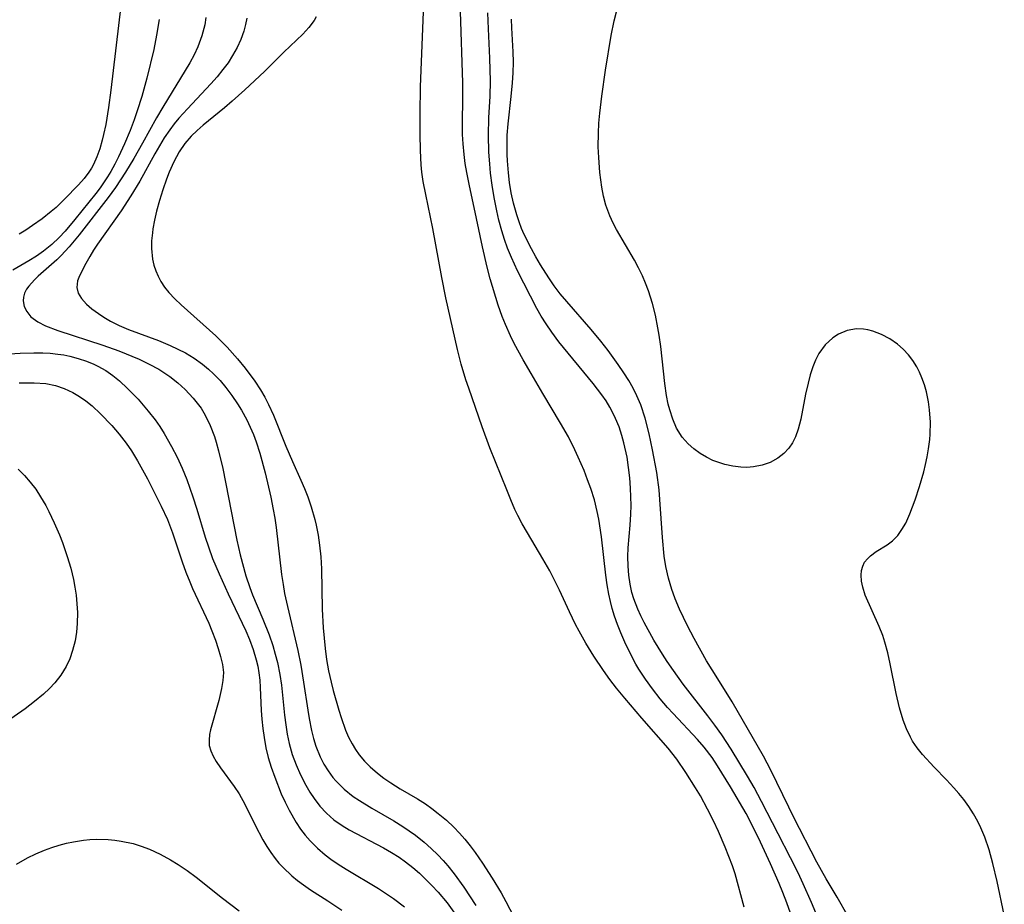
# Model space of a CAD drawing. Units: inches. Extents: x 2088109 to 2093552, y 164557 to 170002.
# Drawn here: x 2089674 to 2089751, y 166244 to 166313 of the extents above; entities that cross this region are included whole.
import ezdxf

# ---------------------------------------------------------------- set-up
doc = ezdxf.new("R2010")
doc.units = ezdxf.units.IN
doc.header["$MEASUREMENT"] = 0
doc.layers.add('c_11_T15S_R19E', color=243, linetype='Continuous')

msp = doc.modelspace()

# ---------------------------------------------------------------- linework, layer by layer
at = {"layer": 'c_11_T15S_R19E'}
for points in [[(2089682.319, 166314.224, 962), (2089681.554, 166307.644, 962), (2089681.366, 166306.273, 962), (2089681.145, 166304.952, 962), (2089680.979, 166304.18, 962), (2089680.862, 166303.714, 962), (2089680.672, 166303.06, 962), (2089680.449, 166302.43, 962), (2089680.181, 166301.83, 962), (2089680.024, 166301.541, 962), (2089679.827, 166301.226, 962), (2089679.452, 166300.723, 962), (2089679.02, 166300.23, 962), (2089677.924, 166299.1, 962), (2089677.254, 166298.462, 962), (2089676.877, 166298.134, 962), (2089676.165, 166297.57, 962), (2089675.421, 166297.04, 962), (2089674.9, 166296.698, 962), (2089674.368, 166296.377, 962)], [(2089731.1, 166243.719, 954), (2089730.399, 166246.332, 954), (2089730.195, 166246.974, 954), (2089729.924, 166247.705, 954), (2089729.628, 166248.428, 954), (2089729.098, 166249.646, 954), (2089728.71, 166250.473, 954), (2089728.254, 166251.387, 954), (2089727.681, 166252.437, 954), (2089727.313, 166253.071, 954), (2089726.555, 166254.272, 954), (2089725.848, 166255.301, 954), (2089725.166, 166256.177, 954), (2089723.112, 166258.511, 954), (2089721.769, 166260.071, 954), (2089721.117, 166260.865, 954), (2089720.599, 166261.546, 954), (2089720.104, 166262.243, 954), (2089719.354, 166263.37, 954), (2089718.711, 166264.386, 954), (2089718.186, 166265.309, 954), (2089717.915, 166265.832, 954), (2089717.429, 166266.84, 954), (2089716.654, 166268.515, 954), (2089715.894, 166270.029, 954), (2089715.363, 166270.986, 954), (2089714.143, 166273.01, 954), (2089713.734, 166273.714, 954), (2089713.393, 166274.365, 954), (2089713.173, 166274.83, 954), (2089712.842, 166275.591, 954), (2089712.528, 166276.363, 954), (2089711.212, 166279.657, 954), (2089710.6, 166281.302, 954), (2089709.552, 166284.32, 954), (2089709.333, 166284.98, 954), (2089708.967, 166286.213, 954), (2089708.676, 166287.359, 954), (2089707.773, 166291.39, 954), (2089707.453, 166292.982, 954), (2089706.755, 166296.816, 954), (2089706.192, 166299.464, 954), (2089705.997, 166300.491, 954), (2089705.891, 166301.227, 954), (2089705.833, 166301.806, 954), (2089705.771, 166302.922, 954), (2089705.746, 166304.191, 954), (2089705.743, 166305.81, 954), (2089705.787, 166307.903, 954), (2089705.981, 166313.108, 954), (2089706.019, 166313.769, 954)], [(2089735.017, 166242.453, 956), (2089734.448, 166244.062, 956), (2089734.14, 166244.868, 956), (2089733.844, 166245.587, 956), (2089733.184, 166247.108, 956), (2089732.389, 166248.82, 956), (2089731.764, 166250.097, 956), (2089731.26, 166251.046, 956), (2089730.036, 166253.155, 956), (2089729.024, 166254.798, 956), (2089728.597, 166255.434, 956), (2089727.989, 166256.24, 956), (2089727.46, 166256.857, 956), (2089725.544, 166258.881, 956), (2089725.122, 166259.349, 956), (2089724.542, 166260.034, 956), (2089723.933, 166260.809, 956), (2089723.384, 166261.564, 956), (2089722.872, 166262.342, 956), (2089722.636, 166262.738, 956), (2089722.178, 166263.587, 956), (2089721.762, 166264.458, 956), (2089721.449, 166265.187, 956), (2089721.198, 166265.831, 956), (2089720.971, 166266.484, 956), (2089720.792, 166267.084, 956), (2089720.644, 166267.651, 956), (2089720.517, 166268.223, 956), (2089720.386, 166268.937, 956), (2089720.273, 166269.705, 956), (2089719.935, 166272.699, 956), (2089719.728, 166274.092, 956), (2089719.612, 166274.675, 956), (2089719.385, 166275.58, 956), (2089719.107, 166276.472, 956), (2089718.862, 166277.149, 956), (2089718.577, 166277.874, 956), (2089718.125, 166278.927, 956), (2089717.861, 166279.5, 956), (2089717.355, 166280.511, 956), (2089716.748, 166281.601, 956), (2089715.359, 166283.905, 956), (2089714.434, 166285.473, 956), (2089713.819, 166286.545, 956), (2089713.119, 166287.824, 956), (2089712.814, 166288.429, 956), (2089712.423, 166289.295, 956), (2089712.167, 166289.944, 956), (2089711.861, 166290.816, 956), (2089711.233, 166292.876, 956), (2089710.994, 166293.801, 956), (2089710.631, 166295.391, 956), (2089710.173, 166297.587, 956), (2089709.578, 166300.277, 956), (2089709.401, 166301.19, 956), (2089709.287, 166301.895, 956), (2089709.194, 166302.601, 956), (2089709.115, 166303.435, 956), (2089709.074, 166304.157, 956), (2089709.059, 166304.866, 956), (2089709.096, 166307.181, 956), (2089709.092, 166308.208, 956), (2089708.918, 166313.797, 956)], [(2089736.986, 166242.654, 958), (2089736.382, 166244.083, 958), (2089735.727, 166245.558, 958), (2089735.325, 166246.416, 958), (2089734.749, 166247.589, 958), (2089733.768, 166249.46, 958), (2089732.464, 166252.008, 958), (2089731.881, 166253.09, 958), (2089731.367, 166253.986, 958), (2089730.089, 166256.096, 958), (2089729.358, 166257.211, 958), (2089728.818, 166257.966, 958), (2089728.256, 166258.705, 958), (2089726.333, 166261.182, 958), (2089725.568, 166262.235, 958), (2089725.088, 166262.938, 958), (2089724.715, 166263.511, 958), (2089724.052, 166264.604, 958), (2089723.289, 166265.99, 958), (2089723.025, 166266.509, 958), (2089722.782, 166267.032, 958), (2089722.471, 166267.839, 958), (2089722.324, 166268.335, 958), (2089722.179, 166268.998, 958), (2089722.078, 166269.699, 958), (2089722.024, 166270.408, 958), (2089722.01, 166271.15, 958), (2089722.035, 166271.84, 958), (2089722.184, 166273.602, 958), (2089722.242, 166274.474, 958), (2089722.257, 166275.145, 958), (2089722.249, 166275.818, 958), (2089722.219, 166276.492, 958), (2089722.156, 166277.312, 958), (2089722.064, 166278.125, 958), (2089721.942, 166278.932, 958), (2089721.7, 166280.063, 958), (2089721.545, 166280.617, 958), (2089721.318, 166281.292, 958), (2089721.052, 166281.95, 958), (2089720.842, 166282.398, 958), (2089720.609, 166282.835, 958), (2089720.305, 166283.334, 958), (2089719.974, 166283.818, 958), (2089719.306, 166284.69, 958), (2089716.619, 166287.938, 958), (2089716.051, 166288.695, 958), (2089715.603, 166289.357, 958), (2089715.236, 166289.957, 958), (2089714.89, 166290.569, 958), (2089713.382, 166293.507, 958), (2089712.897, 166294.537, 958), (2089712.597, 166295.27, 958), (2089712.353, 166295.951, 958), (2089712.135, 166296.642, 958), (2089711.91, 166297.468, 958), (2089711.743, 166298.186, 958), (2089711.537, 166299.251, 958), (2089711.386, 166300.213, 958), (2089711.268, 166301.144, 958), (2089711.196, 166301.872, 958), (2089711.13, 166302.782, 958), (2089711.094, 166304.128, 958), (2089711.138, 166305.459, 958), (2089711.226, 166307.177, 958), (2089711.249, 166308.328, 958), (2089711.211, 166310.149, 958), (2089711.097, 166312.446, 958), (2089711.052, 166313.692, 958)], [(2089751.471, 166243.129, 962), (2089750.914, 166245.729, 962), (2089750.583, 166247.137, 962), (2089750.287, 166248.204, 962), (2089749.948, 166249.201, 962), (2089749.646, 166249.933, 962), (2089749.41, 166250.42, 962), (2089749.07, 166251.021, 962), (2089748.697, 166251.6, 962), (2089748.291, 166252.157, 962), (2089747.915, 166252.618, 962), (2089747.521, 166253.065, 962), (2089746.942, 166253.686, 962), (2089745.98, 166254.679, 962), (2089745.072, 166255.672, 962), (2089744.659, 166256.183, 962), (2089744.29, 166256.72, 962), (2089744.118, 166257.017, 962), (2089743.805, 166257.673, 962), (2089743.547, 166258.362, 962), (2089743.261, 166259.325, 962), (2089743.008, 166260.436, 962), (2089742.547, 166262.771, 962), (2089742.356, 166263.621, 962), (2089742.131, 166264.453, 962), (2089741.96, 166264.974, 962), (2089741.689, 166265.677, 962), (2089740.59, 166268.13, 962), (2089740.389, 166268.753, 962), (2089740.292, 166269.237, 962), (2089740.26, 166269.7, 962), (2089740.292, 166270.072, 962), (2089740.387, 166270.415, 962), (2089740.542, 166270.715, 962), (2089740.752, 166270.985, 962), (2089740.992, 166271.216, 962), (2089741.436, 166271.544, 962), (2089742.295, 166272.075, 962), (2089742.713, 166272.388, 962), (2089743.129, 166272.813, 962), (2089743.461, 166273.262, 962), (2089743.753, 166273.764, 962), (2089744.08, 166274.487, 962), (2089744.496, 166275.584, 962), (2089744.835, 166276.629, 962), (2089745.16, 166277.784, 962), (2089745.302, 166278.347, 962), (2089745.437, 166278.963, 962), (2089745.547, 166279.585, 962), (2089745.64, 166280.323, 962), (2089745.671, 166280.721, 962), (2089745.683, 166281.679, 962), (2089745.618, 166282.633, 962), (2089745.535, 166283.257, 962), (2089745.378, 166284.03, 962), (2089745.221, 166284.594, 962), (2089745.029, 166285.141, 962), (2089744.839, 166285.582, 962), (2089744.62, 166286.005, 962), (2089744.316, 166286.489, 962), (2089743.971, 166286.938, 962), (2089743.565, 166287.372, 962), (2089743.123, 166287.76, 962), (2089742.505, 166288.19, 962), (2089741.851, 166288.537, 962), (2089741.178, 166288.793, 962), (2089740.78, 166288.895, 962), (2089740.44, 166288.949, 962), (2089739.892, 166288.961, 962), (2089739.179, 166288.835, 962), (2089738.506, 166288.561, 962), (2089738.051, 166288.273, 962), (2089737.456, 166287.716, 962), (2089736.962, 166287.03, 962), (2089736.7, 166286.525, 962), (2089736.48, 166285.986, 962), (2089736.278, 166285.363, 962), (2089736.108, 166284.717, 962), (2089735.917, 166283.849, 962), (2089735.54, 166281.9, 962), (2089735.338, 166281.125, 962), (2089735.118, 166280.523, 962), (2089734.884, 166280.059, 962), (2089734.601, 166279.637, 962), (2089734.208, 166279.204, 962), (2089733.753, 166278.843, 962), (2089733.148, 166278.514, 962), (2089732.513, 166278.294, 962), (2089731.842, 166278.165, 962), (2089731.332, 166278.128, 962), (2089730.862, 166278.139, 962), (2089730.233, 166278.217, 962), (2089729.608, 166278.356, 962), (2089729.13, 166278.501, 962), (2089728.663, 166278.681, 962), (2089728.153, 166278.929, 962), (2089727.666, 166279.219, 962), (2089727.177, 166279.572, 962), (2089726.728, 166279.968, 962), (2089726.269, 166280.49, 962), (2089725.826, 166281.201, 962), (2089725.522, 166281.893, 962), (2089725.284, 166282.629, 962), (2089725.17, 166283.087, 962), (2089725.039, 166283.751, 962), (2089724.91, 166284.69, 962), (2089724.588, 166287.592, 962), (2089724.465, 166288.482, 962), (2089724.365, 166289.058, 962), (2089724.163, 166290.045, 962), (2089723.94, 166290.949, 962), (2089723.792, 166291.451, 962), (2089723.626, 166291.948, 962), (2089723.399, 166292.542, 962), (2089723.146, 166293.126, 962), (2089722.844, 166293.741, 962), (2089722.519, 166294.343, 962), (2089721.12, 166296.727, 962), (2089720.859, 166297.229, 962), (2089720.593, 166297.808, 962), (2089720.289, 166298.641, 962), (2089720.107, 166299.34, 962), (2089719.971, 166300.053, 962), (2089719.818, 166301.207, 962), (2089719.725, 166302.36, 962), (2089719.695, 166303.198, 962), (2089719.704, 166304.264, 962), (2089719.748, 166305.045, 962), (2089719.816, 166305.827, 962), (2089719.971, 166307.163, 962), (2089720.262, 166309.202, 962), (2089720.704, 166311.907, 962), (2089720.946, 166313.07, 962), (2089721.124, 166313.76, 962)], [(2089685.339, 166313.17, 960), (2089685.13, 166311.934, 960), (2089684.897, 166310.812, 960), (2089684.356, 166308.584, 960), (2089683.963, 166307.15, 960), (2089683.607, 166306.025, 960), (2089683.367, 166305.325, 960), (2089683.053, 166304.483, 960), (2089682.615, 166303.429, 960), (2089682.148, 166302.432, 960), (2089681.849, 166301.846, 960), (2089681.533, 166301.272, 960), (2089681.282, 166300.854, 960), (2089680.697, 166299.994, 960), (2089680.362, 166299.553, 960), (2089678.717, 166297.516, 960), (2089677.959, 166296.615, 960), (2089677.502, 166296.118, 960), (2089676.915, 166295.557, 960), (2089676.276, 166295.043, 960), (2089675.716, 166294.653, 960), (2089675.138, 166294.288, 960), (2089673.867, 166293.564, 960)], [(2089688.991, 166313.333, 958), (2089688.895, 166312.755, 958), (2089688.67, 166311.881, 958), (2089688.358, 166311.026, 958), (2089688.071, 166310.4, 958), (2089687.739, 166309.785, 958), (2089685.612, 166306.306, 958), (2089685.129, 166305.48, 958), (2089684.024, 166303.486, 958), (2089683.349, 166302.304, 958), (2089682.695, 166301.22, 958), (2089682.305, 166300.61, 958), (2089681.898, 166300.011, 958), (2089681.33, 166299.233, 958), (2089679.058, 166296.318, 958), (2089678.284, 166295.38, 958), (2089677.663, 166294.706, 958), (2089677.324, 166294.373, 958), (2089675.852, 166293.077, 958), (2089675.558, 166292.802, 958), (2089675.116, 166292.306, 958), (2089674.952, 166292.064, 958), (2089674.798, 166291.749, 958), (2089674.715, 166291.449, 958), (2089674.692, 166291.147, 958), (2089674.766, 166290.72, 958), (2089674.959, 166290.314, 958), (2089675.294, 166289.912, 958), (2089675.829, 166289.52, 958), (2089676.433, 166289.213, 958), (2089677.394, 166288.841, 958), (2089680.924, 166287.687, 958), (2089682.168, 166287.237, 958), (2089683.772, 166286.582, 958), (2089684.557, 166286.212, 958), (2089685.309, 166285.801, 958), (2089685.782, 166285.5, 958), (2089686.157, 166285.235, 958), (2089686.775, 166284.743, 958), (2089687.355, 166284.216, 958), (2089687.993, 166283.549, 958), (2089688.608, 166282.751, 958), (2089688.927, 166282.225, 958), (2089689.325, 166281.401, 958), (2089689.654, 166280.536, 958), (2089689.796, 166280.099, 958), (2089689.983, 166279.431, 958), (2089690.297, 166278.039, 958), (2089691.397, 166272.431, 958), (2089691.662, 166271.28, 958), (2089692.118, 166269.637, 958), (2089692.415, 166268.73, 958), (2089692.627, 166268.164, 958), (2089693.44, 166266.265, 958), (2089693.931, 166265.033, 958), (2089694.221, 166264.19, 958), (2089694.418, 166263.53, 958), (2089694.589, 166262.864, 958), (2089694.778, 166261.926, 958), (2089694.896, 166261.101, 958), (2089695.138, 166258.74, 958), (2089695.232, 166257.996, 958), (2089695.351, 166257.258, 958), (2089695.505, 166256.53, 958), (2089695.747, 166255.677, 958), (2089696.044, 166254.867, 958), (2089696.39, 166254.079, 958), (2089696.807, 166253.264, 958), (2089697.118, 166252.731, 958), (2089697.453, 166252.219, 958), (2089697.908, 166251.624, 958), (2089698.41, 166251.076, 958), (2089699.005, 166250.557, 958), (2089699.642, 166250.116, 958), (2089700.201, 166249.787, 958), (2089702.882, 166248.365, 958), (2089703.498, 166248.012, 958), (2089704.1, 166247.636, 958), (2089704.612, 166247.279, 958), (2089705.183, 166246.833, 958), (2089705.691, 166246.393, 958), (2089706.181, 166245.932, 958), (2089706.676, 166245.433, 958), (2089707.152, 166244.913, 958), (2089707.854, 166244.058, 958), (2089708.656, 166242.973, 958)], [(2089692.176, 166313.259, 956), (2089692.095, 166312.764, 956), (2089691.957, 166312.252, 956), (2089691.721, 166311.607, 956), (2089691.425, 166310.968, 956), (2089691.077, 166310.342, 956), (2089690.716, 166309.787, 956), (2089690.319, 166309.246, 956), (2089689.864, 166308.685, 956), (2089689.383, 166308.136, 956), (2089687.533, 166306.179, 956), (2089686.877, 166305.456, 956), (2089686.51, 166305.007, 956), (2089686.162, 166304.542, 956), (2089685.731, 166303.899, 956), (2089685, 166302.656, 956), (2089683.813, 166300.53, 956), (2089683.12, 166299.372, 956), (2089682.354, 166298.198, 956), (2089680.511, 166295.6, 956), (2089680.199, 166295.123, 956), (2089679.894, 166294.621, 956), (2089679.586, 166294.067, 956), (2089679.102, 166293.116, 956), (2089678.942, 166292.714, 956), (2089678.873, 166292.192, 956), (2089678.975, 166291.755, 956), (2089679.243, 166291.328, 956), (2089679.631, 166290.909, 956), (2089680.068, 166290.528, 956), (2089680.569, 166290.156, 956), (2089681.007, 166289.87, 956), (2089681.513, 166289.578, 956), (2089682.203, 166289.236, 956), (2089682.932, 166288.922, 956), (2089685.269, 166288.044, 956), (2089686.176, 166287.674, 956), (2089686.786, 166287.39, 956), (2089687.38, 166287.078, 956), (2089688.061, 166286.664, 956), (2089688.709, 166286.205, 956), (2089689.189, 166285.812, 956), (2089689.59, 166285.44, 956), (2089690.088, 166284.921, 956), (2089690.555, 166284.371, 956), (2089691.022, 166283.754, 956), (2089691.456, 166283.112, 956), (2089691.765, 166282.607, 956), (2089692.186, 166281.846, 956), (2089692.461, 166281.282, 956), (2089692.71, 166280.705, 956), (2089692.925, 166280.131, 956), (2089693.21, 166279.242, 956), (2089693.615, 166277.707, 956), (2089694.054, 166275.798, 956), (2089694.255, 166274.828, 956), (2089694.377, 166274.154, 956), (2089694.486, 166273.436, 956), (2089694.913, 166269.757, 956), (2089695.023, 166268.972, 956), (2089695.146, 166268.259, 956), (2089695.359, 166267.254, 956), (2089696.172, 166263.795, 956), (2089696.406, 166262.655, 956), (2089696.629, 166261.329, 956), (2089696.951, 166259.132, 956), (2089697.06, 166258.475, 956), (2089697.241, 166257.562, 956), (2089697.398, 166256.935, 956), (2089697.588, 166256.325, 956), (2089697.928, 166255.492, 956), (2089698.217, 166254.928, 956), (2089698.547, 166254.391, 956), (2089698.918, 166253.884, 956), (2089699.144, 166253.617, 956), (2089699.796, 166252.973, 956), (2089700.521, 166252.396, 956), (2089700.997, 166252.072, 956), (2089701.974, 166251.48, 956), (2089703.695, 166250.489, 956), (2089704.391, 166250.053, 956), (2089705.381, 166249.356, 956), (2089706.068, 166248.809, 956), (2089706.617, 166248.325, 956), (2089707.144, 166247.816, 956), (2089707.566, 166247.371, 956), (2089707.918, 166246.966, 956), (2089708.418, 166246.343, 956), (2089709.165, 166245.305, 956), (2089710.122, 166243.85, 956)], [(2089697.627, 166313.362, 954), (2089697.46, 166313.087, 954), (2089697.051, 166312.549, 954), (2089696.569, 166312.024, 954), (2089695.086, 166310.603, 954), (2089693.571, 166309.105, 954), (2089692.03, 166307.655, 954), (2089691.048, 166306.775, 954), (2089690.446, 166306.26, 954), (2089688.779, 166304.896, 954), (2089688.292, 166304.473, 954), (2089687.833, 166304.034, 954), (2089687.327, 166303.458, 954), (2089686.885, 166302.82, 954), (2089686.468, 166302.043, 954), (2089686.11, 166301.223, 954), (2089685.894, 166300.663, 954), (2089685.61, 166299.845, 954), (2089685.353, 166299.017, 954), (2089685.119, 166298.159, 954), (2089684.964, 166297.479, 954), (2089684.84, 166296.801, 954), (2089684.793, 166296.474, 954), (2089684.733, 166295.855, 954), (2089684.723, 166295.243, 954), (2089684.812, 166294.419, 954), (2089684.915, 166293.955, 954), (2089685.058, 166293.503, 954), (2089685.238, 166293.075, 954), (2089685.458, 166292.665, 954), (2089685.751, 166292.228, 954), (2089686.085, 166291.813, 954), (2089686.555, 166291.311, 954), (2089687.049, 166290.836, 954), (2089689.765, 166288.413, 954), (2089690.658, 166287.533, 954), (2089691.456, 166286.629, 954), (2089692.05, 166285.893, 954), (2089692.806, 166284.878, 954), (2089693.253, 166284.206, 954), (2089693.589, 166283.631, 954), (2089693.895, 166283.041, 954), (2089694.27, 166282.218, 954), (2089695.236, 166279.777, 954), (2089695.751, 166278.594, 954), (2089696.424, 166277.121, 954), (2089696.698, 166276.473, 954), (2089696.956, 166275.818, 954), (2089697.232, 166275.032, 954), (2089697.513, 166274.063, 954), (2089697.621, 166273.606, 954), (2089697.77, 166272.835, 954), (2089697.884, 166272.056, 954), (2089697.974, 166271.138, 954), (2089698.022, 166270.2, 954), (2089698.09, 166267.033, 954), (2089698.16, 166265.583, 954), (2089698.313, 166263.972, 954), (2089698.433, 166263.091, 954), (2089698.586, 166262.219, 954), (2089698.782, 166261.334, 954), (2089698.953, 166260.666, 954), (2089699.388, 166259.138, 954), (2089699.567, 166258.563, 954), (2089699.913, 166257.588, 954), (2089700.151, 166257.032, 954), (2089700.424, 166256.499, 954), (2089700.691, 166256.062, 954), (2089700.988, 166255.645, 954), (2089701.391, 166255.157, 954), (2089701.833, 166254.701, 954), (2089702.411, 166254.199, 954), (2089702.917, 166253.815, 954), (2089703.446, 166253.454, 954), (2089704.196, 166252.989, 954), (2089705.535, 166252.195, 954), (2089706.16, 166251.801, 954), (2089706.674, 166251.444, 954), (2089707.172, 166251.067, 954), (2089707.803, 166250.54, 954), (2089708.392, 166249.978, 954), (2089708.831, 166249.521, 954), (2089709.25, 166249.044, 954), (2089709.663, 166248.528, 954), (2089710.058, 166247.994, 954), (2089710.63, 166247.169, 954), (2089711.398, 166245.996, 954), (2089712.088, 166244.847, 954), (2089712.465, 166244.173, 954), (2089713.691, 166241.816, 954)], [(2089739.251, 166243.002, 960), (2089738.387, 166244.523, 960), (2089737.532, 166245.951, 960), (2089736.807, 166247.241, 960), (2089735.001, 166250.752, 960), (2089734.601, 166251.545, 960), (2089733.209, 166254.443, 960), (2089732.631, 166255.529, 960), (2089730.171, 166259.78, 960), (2089729.698, 166260.557, 960), (2089728.597, 166262.282, 960), (2089728.171, 166262.996, 960), (2089727.194, 166264.749, 960), (2089726.687, 166265.724, 960), (2089726.062, 166267.03, 960), (2089725.712, 166267.851, 960), (2089725.543, 166268.298, 960), (2089725.446, 166268.58, 960), (2089725.181, 166269.472, 960), (2089724.976, 166270.38, 960), (2089724.848, 166271.196, 960), (2089724.715, 166272.652, 960), (2089724.52, 166275.631, 960), (2089724.448, 166276.384, 960), (2089724.272, 166277.725, 960), (2089723.95, 166279.499, 960), (2089723.679, 166280.743, 960), (2089723.356, 166281.979, 960), (2089723.015, 166283.013, 960), (2089722.721, 166283.733, 960), (2089722.427, 166284.334, 960), (2089722.097, 166284.918, 960), (2089721.705, 166285.538, 960), (2089721.259, 166286.19, 960), (2089720.475, 166287.265, 960), (2089719.897, 166288.003, 960), (2089719.146, 166288.908, 960), (2089717.229, 166291.094, 960), (2089716.718, 166291.715, 960), (2089716.253, 166292.335, 960), (2089715.824, 166292.957, 960), (2089715.177, 166293.979, 960), (2089714.81, 166294.6, 960), (2089714.46, 166295.23, 960), (2089713.906, 166296.343, 960), (2089713.697, 166296.818, 960), (2089713.491, 166297.341, 960), (2089713.308, 166297.873, 960), (2089713.052, 166298.799, 960), (2089712.882, 166299.601, 960), (2089712.749, 166300.413, 960), (2089712.658, 166301.16, 960), (2089712.584, 166302.106, 960), (2089712.562, 166302.607, 960), (2089712.557, 166303.609, 960), (2089712.574, 166304.11, 960), (2089712.64, 166305.013, 960), (2089712.877, 166307.148, 960), (2089712.977, 166308.202, 960), (2089713.032, 166309, 960), (2089713.057, 166309.834, 960), (2089713.037, 166310.645, 960), (2089712.918, 166312.511, 960), (2089712.893, 166313.194, 960)], [(2089671.927, 166286.903, 960), (2089674.439, 166287.073, 960), (2089675.513, 166287.101, 960), (2089676.213, 166287.092, 960), (2089676.802, 166287.058, 960), (2089677.386, 166286.998, 960), (2089677.866, 166286.925, 960), (2089678.34, 166286.83, 960), (2089679, 166286.66, 960), (2089679.643, 166286.448, 960), (2089680.214, 166286.212, 960), (2089680.526, 166286.06, 960), (2089681.157, 166285.698, 960), (2089681.698, 166285.317, 960), (2089682.215, 166284.896, 960), (2089682.855, 166284.309, 960), (2089683.683, 166283.456, 960), (2089684.477, 166282.536, 960), (2089685.003, 166281.852, 960), (2089685.369, 166281.327, 960), (2089685.716, 166280.788, 960), (2089686.305, 166279.775, 960), (2089686.74, 166278.93, 960), (2089687.135, 166278.064, 960), (2089687.488, 166277.186, 960), (2089687.974, 166275.814, 960), (2089688.28, 166274.859, 960), (2089688.935, 166272.673, 960), (2089689.18, 166271.907, 960), (2089689.507, 166271.009, 960), (2089690.015, 166269.808, 960), (2089690.733, 166268.235, 960), (2089692.121, 166265.349, 960), (2089692.408, 166264.667, 960), (2089692.69, 166263.879, 960), (2089692.922, 166263.078, 960), (2089693.037, 166262.571, 960), (2089693.128, 166262.06, 960), (2089693.198, 166261.492, 960), (2089693.242, 166260.919, 960), (2089693.321, 166259.102, 960), (2089693.367, 166258.424, 960), (2089693.437, 166257.709, 960), (2089693.534, 166256.996, 960), (2089693.679, 166256.205, 960), (2089693.866, 166255.438, 960), (2089694.093, 166254.68, 960), (2089694.368, 166253.892, 960), (2089694.885, 166252.606, 960), (2089695.181, 166251.953, 960), (2089695.5, 166251.314, 960), (2089696.053, 166250.353, 960), (2089696.396, 166249.844, 960), (2089696.766, 166249.356, 960), (2089697.149, 166248.908, 960), (2089697.712, 166248.342, 960), (2089698.321, 166247.82, 960), (2089698.756, 166247.49, 960), (2089699.348, 166247.086, 960), (2089699.96, 166246.702, 960), (2089702.503, 166245.178, 960), (2089703.661, 166244.401, 960), (2089704.528, 166243.758, 960)], [(2089674.379, 166284.745, 962), (2089675.541, 166284.75, 962), (2089676.45, 166284.685, 962), (2089677.213, 166284.538, 962), (2089677.9, 166284.304, 962), (2089678.559, 166283.987, 962), (2089679.081, 166283.676, 962), (2089679.586, 166283.325, 962), (2089680.071, 166282.938, 962), (2089680.733, 166282.329, 962), (2089681.613, 166281.398, 962), (2089682.198, 166280.724, 962), (2089682.753, 166280.02, 962), (2089683.16, 166279.437, 962), (2089683.642, 166278.654, 962), (2089684.415, 166277.239, 962), (2089685.485, 166275.102, 962), (2089685.967, 166274.047, 962), (2089686.363, 166273.014, 962), (2089687.13, 166270.736, 962), (2089687.412, 166269.946, 962), (2089687.716, 166269.169, 962), (2089687.935, 166268.664, 962), (2089689.201, 166265.932, 962), (2089689.453, 166265.342, 962), (2089689.73, 166264.623, 962), (2089689.947, 166263.975, 962), (2089690.131, 166263.345, 962), (2089690.283, 166262.704, 962), (2089690.355, 166262.076, 962), (2089690.32, 166261.462, 962), (2089690.212, 166260.839, 962), (2089689.992, 166259.901, 962), (2089689.356, 166257.592, 962), (2089689.279, 166257.227, 962), (2089689.23, 166256.798, 962), (2089689.251, 166256.381, 962), (2089689.362, 166255.957, 962), (2089689.55, 166255.54, 962), (2089689.8, 166255.118, 962), (2089690.133, 166254.627, 962), (2089691.196, 166253.178, 962), (2089691.59, 166252.583, 962), (2089692.041, 166251.78, 962), (2089692.84, 166250.155, 962), (2089693.452, 166248.989, 962), (2089693.758, 166248.471, 962), (2089694.066, 166248, 962), (2089694.398, 166247.547, 962), (2089694.701, 166247.177, 962), (2089695.024, 166246.824, 962), (2089695.7, 166246.192, 962), (2089696.148, 166245.829, 962), (2089696.615, 166245.483, 962), (2089697.18, 166245.097, 962), (2089698.519, 166244.229, 962), (2089699.615, 166243.486, 962)], [(2089674.295, 166278, 964), (2089674.779, 166277.508, 964), (2089675.243, 166276.97, 964), (2089675.662, 166276.414, 964), (2089676.048, 166275.83, 964), (2089676.445, 166275.146, 964), (2089676.696, 166274.674, 964), (2089677.118, 166273.804, 964), (2089677.527, 166272.856, 964), (2089677.759, 166272.262, 964), (2089678.138, 166271.163, 964), (2089678.406, 166270.238, 964), (2089678.617, 166269.352, 964), (2089678.734, 166268.748, 964), (2089678.825, 166268.143, 964), (2089678.894, 166267.46, 964), (2089678.926, 166266.779, 964), (2089678.912, 166265.91, 964), (2089678.854, 166265.247, 964), (2089678.744, 166264.558, 964), (2089678.555, 166263.799, 964), (2089678.329, 166263.16, 964), (2089678.043, 166262.55, 964), (2089677.63, 166261.887, 964), (2089677.153, 166261.284, 964), (2089676.731, 166260.832, 964), (2089676.279, 166260.402, 964), (2089675.578, 166259.811, 964), (2089674.838, 166259.249, 964), (2089671.631, 166257.026, 964)], [(2089674.164, 166247.104, 964), (2089675.025, 166247.581, 964), (2089675.68, 166247.899, 964), (2089676.347, 166248.183, 964), (2089676.919, 166248.394, 964), (2089677.498, 166248.576, 964), (2089678.064, 166248.724, 964), (2089678.635, 166248.845, 964), (2089679.396, 166248.962, 964), (2089679.902, 166249.012, 964), (2089680.409, 166249.037, 964), (2089681.345, 166249.016, 964), (2089681.847, 166248.971, 964), (2089682.346, 166248.902, 964), (2089683.281, 166248.7, 964), (2089683.926, 166248.503, 964), (2089684.559, 166248.266, 964), (2089685.409, 166247.88, 964), (2089686.222, 166247.439, 964), (2089686.811, 166247.074, 964), (2089687.524, 166246.586, 964), (2089688.22, 166246.068, 964), (2089690.284, 166244.422, 964), (2089691.577, 166243.435, 964)]]:
    msp.add_polyline3d(points, dxfattribs=at)

doc.saveas('drawing.dxf')
